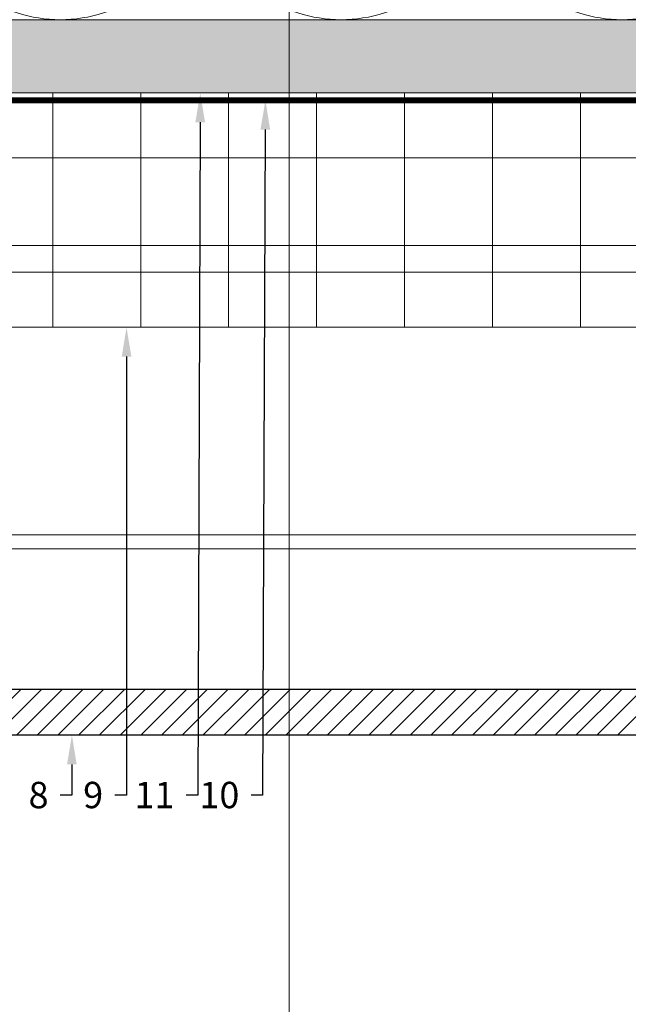
# Model space of a CAD drawing. Units: inches. Extents: x -352 to 339, y -265 to 292.
# Drawn here: x 13 to 18, y -13 to -4 of the extents above; entities that cross this region are included whole.
import ezdxf
from ezdxf import colors
from ezdxf.entities.mleader import LeaderData, LeaderLine
from ezdxf.math import Vec2, Vec3

# ---------------------------------------------------------------- set-up
doc = ezdxf.new("R2010")
doc.units = ezdxf.units.IN
doc.header["$MEASUREMENT"] = 0
doc.linetypes.add('ACAD_ISO02W100', pattern=[15, 12, -3])
doc.linetypes.add('HIDDEN2', pattern=[0.1875, 0.125, -0.0625])
for name, color, linetype, lineweight in [('A-DETL-INSL', 8, 'Continuous', 5), ('A-ext-insulation', 252, 'Continuous', 5), ('Allface-Alu-Profiles', 7, 'Continuous', 9), ('Allface-Alu-Profiles-hidden', 253, 'ACAD_ISO02W100', 9), ('Allface-Dimension', 94, 'Continuous', 9), ('barrier', 1, 'HIDDEN2', 5), ('Cladding', 190, 'Continuous', 30), ('HATCH', 8, 'Continuous', 5), ('hatch elevation', 190, 'Continuous', 30), ('I-WALL', 2, 'Continuous', 5)]:
    doc.layers.add(name, color=color, linetype=linetype, lineweight=lineweight)
doc.layers.add('Allface-Hidden', color=54, linetype='ACAD_ISO02W100', lineweight=9, plot=False)
doc.styles.add('!74_Leader', font='isocpeur.ttf', dxfattribs={"width": 0.85})

# ---------------------------------------------------------------- blocks, each defined once
blk = doc.blocks.new('*U59')
at = {"layer": 'Allface-Alu-Profiles'}
for p, q in [((-25.5939, 2.36), (-3.0331, 2.36)), ((-25.5939, 0), (-3.0331, 0))]:
    blk.add_line(p, q, dxfattribs=at)
at = {"layer": 'Allface-Alu-Profiles-hidden', "linetype": 'Continuous'}
blk.add_line((-25.5939, 0.12), (-3.0331, 0.12), dxfattribs=at)

msp = doc.modelspace()

# ---------------------------------------------------------------- hatches: boundary and pattern name
at = {"layer": 'A-ext-insulation', "transparency": 33554483}
h = msp.add_hatch(dxfattribs=at)
h.set_pattern_fill('ANSI37', color=256, scale=6, angle=45, style=0)
h.set_pattern_definition([(90, (-880.5675, -1155.9622), (-0.75, 4e-16), []), (180, (-880.5675, -1155.9622), (-4e-16, -0.75), [])])
h.paths.add_polyline_path([(2.68964, -4.90856), (2.68964, -6.90856), (30.78498, -6.90856), (30.78498, -4.90856)])
at = {"layer": 'HATCH'}
h = msp.add_hatch(dxfattribs=at)
h.set_pattern_fill('AR-SAND', color=256, scale=0.25, style=0)
h.set_pattern_definition([(37.5, (3744.66345, -2440.03933), (-0.01574834, 0.481705942), [0, -0.38, 0, -0.425, 0, -0.40625]), (7.5, (3744.66345, -2440.03933), (0.44244418, 0.70553652), [0, -0.205, 0, -0.3425, 0, -0.13125]), (327.5, (3744.35595, -2440.03933), (0.778535465, 0.001414763), [0, -0.125, 0, -0.45, 0, -0.5875]), (317.5, (3744.35595, -2440.03933), (0.75153165, 0.21941889), [0, -0.0625, 0, -0.295, 0, -0.3375])])
h.paths.add_polyline_path([(31.02555, -4.90856), (31.02555, -4.28356), (2.06464, -4.28356), (2.06464, -4.90856)])
at = {"layer": 'hatch elevation', "lineweight": 5, "transparency": 33554534}
h = msp.add_hatch(dxfattribs=at)
h.set_pattern_fill('ANSI31', color=256)
h.paths.add_polyline_path([(8.48224, -9.99562), (31.02555, -9.99562), (31.02555, -10.38866), (8.48224, -10.38866)])

# ---------------------------------------------------------------- linework, layer by layer
at = {"layer": 'A-DETL-INSL'}
msp.add_lwpolyline([(7.50795, 1.71648, -0.5182501), (8.62996, 0.12647), (7.58371, -2.69355, 1.4171127), (9.82772, -2.69355), (8.78148, 0.12647, -1.4171127), (11.02549, 0.12647), (9.97924, -2.69355, 1.4171127), (12.22325, -2.69355), (11.17701, 0.12647, -1.4171127), (13.42102, 0.12647), (12.37477, -2.69355, 1.4171127), (14.61878, -2.69355), (13.57254, 0.12647, -1.4171127), (15.81655, 0.12647), (14.7703, -2.69355, 1.4171127), (17.01431, -2.69355), (15.96807, 0.12647, -1.4171127), (18.21208, 0.12647), (17.16583, -2.69355, 1.4171127), (19.40985, -2.69355)], format="xyb", dxfattribs=at)
at = {"layer": 'A-ext-insulation', "transparency": 33554483}
msp.add_lwpolyline([(30.78498, -4.90856), (30.78498, -6.90856), (2.68964, -6.90856), (2.68964, -4.90856)], close=True, dxfattribs=at)
at = {"layer": 'Allface-Hidden'}
msp.add_lwpolyline([(0.19599, -1.99926), (15.44923, -1.99926), (15.44923, -15.98296), (0.19599, -15.98296)], close=True, dxfattribs=at)
at = {"layer": 'barrier', "const_width": 0.05}
msp.add_lwpolyline([(31.21241, -0.43856), (31.21241, -4.97106), (2.75214, -4.97106), (2.75214, -48.06702), (-53.27697, -48.06702)], dxfattribs=at)
at = {"layer": 'Cladding'}
msp.add_lwpolyline([(8.48224, -9.99562), (31.02555, -9.99562), (31.02555, -10.38866), (8.48224, -10.38866)], close=True, dxfattribs=at)
at = {"layer": 'I-WALL'}
for p, q in [((2.06464, -4.28356), (31.02555, -4.28356)), ((2.06464, -4.90856), (31.02555, -4.90856))]:
    msp.add_line(p, q, dxfattribs=at)

# ---------------------------------------------------------------- block references
at = {"layer": 'Allface-Alu-Profiles', "xscale": -1}
msp.add_blockref('*U59', (4.73675, -8.79881), dxfattribs=at)

# ---------------------------------------------------------------- leaders
at = {"layer": 'Allface-Dimension'}
ml = msp.add_multileader_mtext('Standard', dxfattribs=at)
ml.set_content('11', color=256, style='!74_Leader')
ml.set_leader_properties(color=256)
ml.build(insert=Vec2(0, 0))
ml.multileader.update_dxf_attribs({"has_text_frame": 1, "text_left_attachment_type": 2, "text_right_attachment_type": 2, "dogleg_length": 0.0493, "arrow_head_size": 0.25, "scale": 2})
ctx = ml.context
ctx.base_point, ctx.scale, ctx.char_height, ctx.arrow_head_size, ctx.landing_gap_size, ctx.plane_origin = Vec3(14.2176, -10.89946), 2, 0.225, 0.25, 0.1, Vec3(19.42719, -5.90856)
ctx.left_attachment, ctx.right_attachment, ctx.text_align_type = 2, 2, 2
notes = []
notes.append((ctx, [(0, (1, 1, 0), (14.6692, -10.89946), (-1, 0), 0.0986, [(0, [(14.69108, -4.90856)], 0, [])])]))
ctx.mtext.insert, ctx.mtext.alignment, ctx.mtext.line_spacing_factor, ctx.mtext.flow_direction = Vec3(14.4706, -10.78696), 3, 1.071429, 5
ml = msp.add_multileader_mtext('Standard', dxfattribs=at)
ml.set_content('10', color=256, style='!74_Leader')
ml.set_leader_properties(color=256)
ml.build(insert=Vec2(0, 0))
ml.multileader.update_dxf_attribs({"has_text_frame": 1, "text_left_attachment_type": 2, "text_right_attachment_type": 2, "dogleg_length": 0.0493, "arrow_head_size": 0.25, "scale": 2})
ctx = ml.context
ctx.base_point, ctx.scale, ctx.char_height, ctx.arrow_head_size, ctx.landing_gap_size, ctx.plane_origin = Vec3(14.73288, -10.89946), 2, 0.225, 0.25, 0.1, Vec3(19.98248, -5.90856)
ctx.left_attachment, ctx.right_attachment, ctx.text_align_type = 2, 2, 2
notes.append((ctx, [(0, (1, 1, 0), (15.22273, -10.89946), (-1, 0), 0.0986, [(0, [(15.24638, -4.97106)], 0, [])])]))
ctx.mtext.insert, ctx.mtext.alignment, ctx.mtext.line_spacing_factor, ctx.mtext.flow_direction = Vec3(15.02413, -10.78696), 3, 1.071429, 5
ml = msp.add_multileader_mtext('Standard', dxfattribs=at)
ml.set_content('9', color=256, style='!74_Leader')
ml.set_leader_properties(color=256)
ml.build(insert=Vec2(0, 0))
ml.multileader.update_dxf_attribs({"has_text_frame": 1, "text_left_attachment_type": 2, "text_right_attachment_type": 2, "dogleg_length": 0.0493, "arrow_head_size": 0.25, "scale": 2})
ctx = ml.context
ctx.base_point, ctx.scale, ctx.char_height, ctx.arrow_head_size, ctx.landing_gap_size, ctx.plane_origin = Vec3(13.66675, -10.89946), 2, 0.225, 0.25, 0.1, Vec3(18.79801, -5.90856)
ctx.left_attachment, ctx.right_attachment, ctx.text_align_type = 2, 2, 2
notes.append((ctx, [(0, (1, 1, 0), (14.06097, -10.89946), (-1, 0), 0.0986, [(0, [(14.0619, -6.90856)], 0, [])])]))
ctx.mtext.insert, ctx.mtext.alignment, ctx.mtext.line_spacing_factor, ctx.mtext.flow_direction = Vec3(13.86237, -10.78696), 3, 1.071429, 5
ml = msp.add_multileader_mtext('Standard', dxfattribs=at)
ml.set_content('8', color=256, style='!74_Leader')
ml.set_leader_properties(color=256)
ml.build(insert=Vec2(0, 0))
ml.multileader.update_dxf_attribs({"has_text_frame": 1, "text_left_attachment_type": 2, "text_right_attachment_type": 2, "dogleg_length": 0.0493, "arrow_head_size": 0.25, "scale": 2})
ctx = ml.context
ctx.base_point, ctx.scale, ctx.char_height, ctx.arrow_head_size, ctx.landing_gap_size, ctx.plane_origin = Vec3(13.20077, -10.89946), 2, 0.225, 0.25, 0.1, Vec3(18.33216, -5.90856)
ctx.left_attachment, ctx.right_attachment, ctx.text_align_type = 2, 2, 2
notes.append((ctx, [(0, (1, 1, 0), (13.595, -10.89946), (-1, 0), 0.0986, [(0, [(13.59605, -10.38866)], 0, [])])]))
ctx.mtext.insert, ctx.mtext.alignment, ctx.mtext.line_spacing_factor, ctx.mtext.flow_direction = Vec3(13.3964, -10.78696), 3, 1.071429, 5
for ctx, leaders in notes:
    for number, flags, end, landing, length, lines in leaders:
        leader = LeaderData()
        leader.index, (leader.has_last_leader_line, leader.has_dogleg_vector, leader.attachment_direction) = number, flags
        leader.last_leader_point, leader.dogleg_vector, leader.dogleg_length = Vec3(end), Vec3(landing), length
        for number, points, colour, breaks in lines:
            line = LeaderLine()
            line.index, line.vertices, line.color, line.breaks = number, Vec3.list(points), colors.encode_raw_color(colour), breaks
            leader.lines.append(line)
        ctx.leaders.append(leader)

doc.saveas('drawing.dxf')
